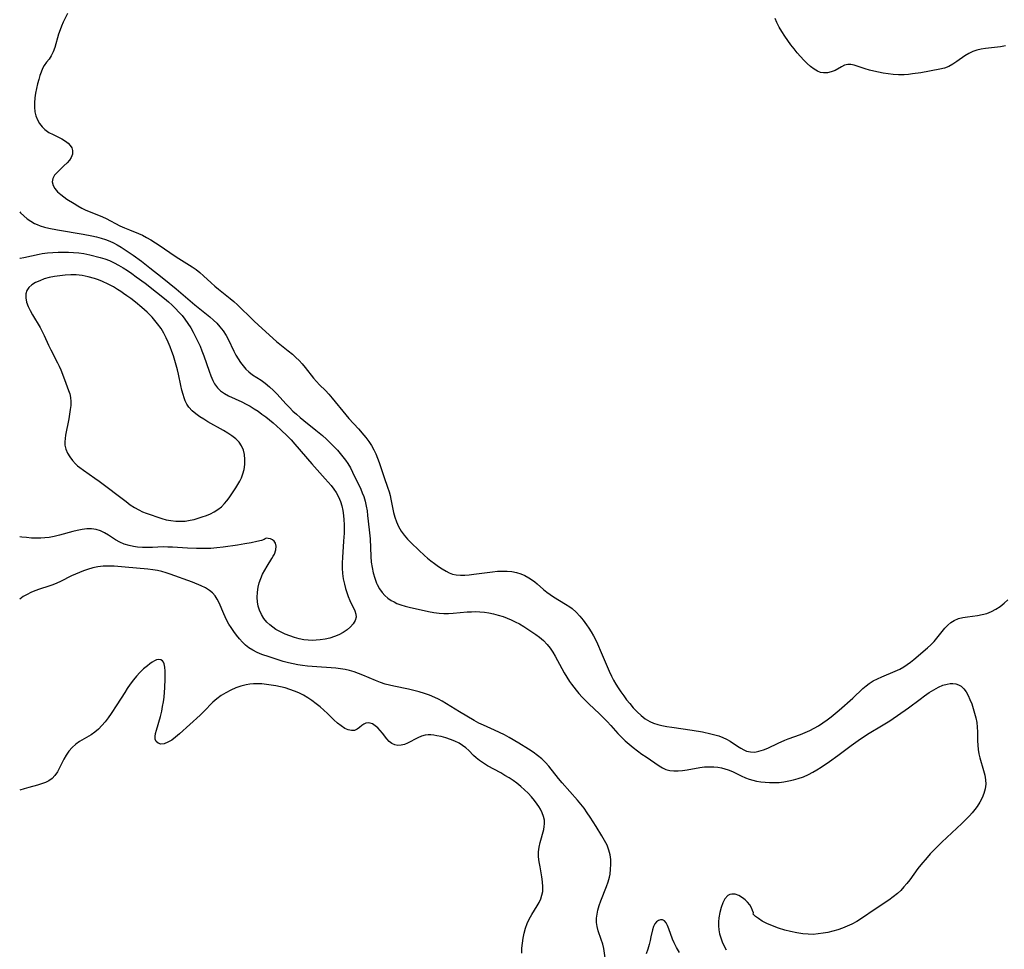
# Model space of a CAD drawing. Extents: x 1630312 to 1638514, y 2756403 to 2764605.
# Drawn here: x 1630312 to 1630652, y 2758622 to 2758943 of the extents above; entities that cross this region are included whole.
import ezdxf

# ---------------------------------------------------------------- set-up
doc = ezdxf.new("R2010")
doc.units = 0

msp = doc.modelspace()

# ---------------------------------------------------------------- linework, layer by layer
at = {"layer": 'WIL_007_Contours', "color": 0}
for points in [[(1630328.57, 2758945.28, 144), (1630327.04, 2758942.18, 144), (1630326.47, 2758940.89, 144), (1630325.95, 2758939.6, 144), (1630325.44, 2758938.07, 144), (1630324.1, 2758933.47, 144), (1630323.56, 2758931.97, 144), (1630322.91, 2758930.61, 144), (1630322.14, 2758929.46, 144), (1630321.31, 2758928.37, 144), (1630320.51, 2758927.22, 144), (1630319.93, 2758926.15, 144), (1630319.43, 2758924.98, 144), (1630318.98, 2758923.74, 144), (1630318.58, 2758922.45, 144), (1630318.15, 2758920.88, 144), (1630317.77, 2758919.27, 144), (1630317.45, 2758917.65, 144), (1630317.22, 2758916.01, 144), (1630317.08, 2758914.39, 144), (1630317.08, 2758912.79, 144), (1630317.25, 2758911.24, 144), (1630317.62, 2758909.81, 144), (1630318.16, 2758908.46, 144), (1630318.87, 2758907.2, 144), (1630319.73, 2758906.06, 144), (1630320.74, 2758905.07, 144), (1630322.09, 2758904.12, 144), (1630323.57, 2758903.33, 144), (1630326.55, 2758901.89, 144), (1630327.88, 2758901.09, 144), (1630328.77, 2758900.38, 144), (1630329.48, 2758899.58, 144), (1630330, 2758898.72, 144), (1630330.27, 2758897.81, 144), (1630330.22, 2758896.6, 144), (1630329.76, 2758895.39, 144), (1630329.16, 2758894.46, 144), (1630328.4, 2758893.57, 144), (1630327.29, 2758892.49, 144), (1630325.01, 2758890.4, 144), (1630324.08, 2758889.32, 144), (1630323.46, 2758888.19, 144), (1630323.28, 2758887, 144), (1630323.52, 2758885.79, 144), (1630324.14, 2758884.68, 144), (1630325.05, 2758883.61, 144), (1630326.19, 2758882.6, 144), (1630327.23, 2758881.8, 144), (1630328.35, 2758881.03, 144), (1630330.82, 2758879.47, 144), (1630332.14, 2758878.7, 144), (1630333.49, 2758877.96, 144), (1630334.87, 2758877.27, 144), (1630336.33, 2758876.63, 144), (1630340.63, 2758874.88, 144), (1630341.94, 2758874.28, 144), (1630346.56, 2758871.84, 144), (1630348.23, 2758871.07, 144), (1630349.92, 2758870.36, 144), (1630353.03, 2758869.13, 144), (1630354.4, 2758868.54, 144), (1630355.86, 2758867.8, 144), (1630357.3, 2758866.98, 144), (1630358.93, 2758865.96, 144), (1630360.56, 2758864.89, 144), (1630365.41, 2758861.59, 144), (1630367.04, 2758860.51, 144), (1630371.62, 2758857.6, 144), (1630372.94, 2758856.68, 144), (1630374.21, 2758855.71, 144), (1630375.54, 2758854.53, 144), (1630378.13, 2758852.06, 144), (1630379.39, 2758850.94, 144), (1630380.69, 2758849.87, 144), (1630384.71, 2758846.67, 144), (1630386.03, 2758845.58, 144), (1630387.31, 2758844.44, 144), (1630388.32, 2758843.48, 144), (1630391.64, 2758840.18, 144), (1630393, 2758838.87, 144), (1630395.76, 2758836.3, 144), (1630400.78, 2758831.79, 144), (1630401.87, 2758830.85, 144), (1630404.82, 2758828.54, 144), (1630406.28, 2758827.36, 144), (1630407.44, 2758826.31, 144), (1630408.55, 2758825.19, 144), (1630409.62, 2758824.03, 144), (1630410.64, 2758822.81, 144), (1630413.59, 2758819.12, 144), (1630414.58, 2758817.95, 144), (1630415.61, 2758816.84, 144), (1630417.64, 2758814.88, 144), (1630418.85, 2758813.6, 144), (1630420.02, 2758812.24, 144), (1630424.71, 2758806.45, 144), (1630425.79, 2758805.2, 144), (1630429.09, 2758801.54, 144), (1630430.94, 2758799.44, 144), (1630431.67, 2758798.54, 144), (1630432.67, 2758797.21, 144), (1630433.57, 2758795.81, 144), (1630434.38, 2758794.37, 144), (1630435.05, 2758792.93, 144), (1630435.65, 2758791.46, 144), (1630436.19, 2758789.96, 144), (1630437.95, 2758784.73, 144), (1630439.14, 2758781.39, 144), (1630439.68, 2758779.75, 144), (1630440.01, 2758778.52, 144), (1630440.29, 2758777.26, 144), (1630441.2, 2758772.7, 144), (1630441.62, 2758771.09, 144), (1630442.22, 2758769.4, 144), (1630442.97, 2758767.77, 144), (1630443.88, 2758766.22, 144), (1630444.92, 2758764.8, 144), (1630446.08, 2758763.45, 144), (1630447.32, 2758762.14, 144), (1630449.93, 2758759.62, 144), (1630451.94, 2758757.77, 144), (1630452.96, 2758756.88, 144), (1630454.15, 2758755.9, 144), (1630455.36, 2758754.97, 144), (1630456.72, 2758754.03, 144), (1630458.06, 2758753.16, 144), (1630459.37, 2758752.37, 144), (1630460.45, 2758751.79, 144), (1630461.56, 2758751.34, 144), (1630462.9, 2758751.04, 144), (1630464.32, 2758750.93, 144), (1630465.82, 2758750.96, 144), (1630467.37, 2758751.09, 144), (1630468.96, 2758751.29, 144), (1630473.61, 2758751.95, 144), (1630475.39, 2758752.17, 144), (1630477.17, 2758752.34, 144), (1630478.85, 2758752.42, 144), (1630480.51, 2758752.4, 144), (1630482.14, 2758752.26, 144), (1630483.72, 2758751.96, 144), (1630485.18, 2758751.48, 144), (1630486.59, 2758750.86, 144), (1630487.94, 2758750.11, 144), (1630489.23, 2758749.25, 144), (1630490.06, 2758748.63, 144), (1630490.86, 2758747.98, 144), (1630493.06, 2758746.04, 144), (1630494.2, 2758745.11, 144), (1630495.35, 2758744.29, 144), (1630496.55, 2758743.52, 144), (1630500.7, 2758741, 144), (1630502.11, 2758740.04, 144), (1630502.94, 2758739.41, 144), (1630504.32, 2758738.19, 144), (1630505.6, 2758736.84, 144), (1630506.8, 2758735.39, 144), (1630507.93, 2758733.86, 144), (1630508.75, 2758732.62, 144), (1630509.53, 2758731.34, 144), (1630510.28, 2758730.03, 144), (1630510.98, 2758728.69, 144), (1630511.69, 2758727.23, 144), (1630513.01, 2758724.24, 144), (1630514.99, 2758719.4, 144), (1630515.69, 2758717.81, 144), (1630516.55, 2758716.05, 144), (1630517.29, 2758714.68, 144), (1630518.06, 2758713.32, 144), (1630518.87, 2758712, 144), (1630519.8, 2758710.59, 144), (1630520.77, 2758709.21, 144), (1630521.78, 2758707.87, 144), (1630522.83, 2758706.57, 144), (1630524.08, 2758705.11, 144), (1630525.39, 2758703.73, 144), (1630526.75, 2758702.45, 144), (1630528.19, 2758701.32, 144), (1630529.74, 2758700.38, 144), (1630531.09, 2758699.79, 144), (1630532.52, 2758699.32, 144), (1630533.99, 2758698.96, 144), (1630535.65, 2758698.64, 144), (1630537.34, 2758698.38, 144), (1630544.48, 2758697.37, 144), (1630547.95, 2758696.76, 144), (1630550.86, 2758696.14, 144), (1630552.28, 2758695.77, 144), (1630553.65, 2758695.37, 144), (1630555.02, 2758694.89, 144), (1630556.31, 2758694.32, 144), (1630557.61, 2758693.58, 144), (1630560.05, 2758691.9, 144), (1630561.26, 2758691.11, 144), (1630562.31, 2758690.54, 144), (1630563.26, 2758690.16, 144), (1630564.63, 2758689.85, 144), (1630566.03, 2758689.81, 144), (1630567.52, 2758690.06, 144), (1630569.03, 2758690.54, 144), (1630570.55, 2758691.18, 144), (1630574.14, 2758692.83, 144), (1630576.47, 2758693.87, 144), (1630577.66, 2758694.35, 144), (1630581.89, 2758695.88, 144), (1630583.49, 2758696.52, 144), (1630585.07, 2758697.24, 144), (1630586.62, 2758698.03, 144), (1630588.13, 2758698.89, 144), (1630589.62, 2758699.86, 144), (1630591.07, 2758700.9, 144), (1630592.49, 2758701.99, 144), (1630595.24, 2758704.28, 144), (1630599.99, 2758708.48, 144), (1630603.43, 2758711.73, 144), (1630604.51, 2758712.68, 144), (1630605.64, 2758713.55, 144), (1630607.02, 2758714.42, 144), (1630608.48, 2758715.18, 144), (1630609.99, 2758715.87, 144), (1630614.64, 2758717.81, 144), (1630616.16, 2758718.53, 144), (1630617.62, 2758719.33, 144), (1630618.77, 2758720.09, 144), (1630619.88, 2758720.91, 144), (1630621.09, 2758721.87, 144), (1630625.78, 2758725.84, 144), (1630626.97, 2758726.92, 144), (1630628.07, 2758728.05, 144), (1630629.03, 2758729.17, 144), (1630630.81, 2758731.47, 144), (1630631.76, 2758732.62, 144), (1630632.75, 2758733.67, 144), (1630633.82, 2758734.6, 144), (1630634.98, 2758735.35, 144), (1630636.44, 2758735.95, 144), (1630638.02, 2758736.34, 144), (1630639.64, 2758736.6, 144), (1630643, 2758737.04, 144), (1630644.68, 2758737.34, 144), (1630646.32, 2758737.78, 144), (1630647.9, 2758738.41, 144), (1630649.41, 2758739.22, 144), (1630650.86, 2758740.18, 144), (1630652.21, 2758741.25, 144), (1630653.49, 2758742.42, 144)], [(1630652.69, 2758934.05, 144), (1630650.96, 2758933.72, 144), (1630648.97, 2758933.46, 144), (1630645.81, 2758933.15, 144), (1630644.26, 2758932.93, 144), (1630642.76, 2758932.58, 144), (1630641.39, 2758932.08, 144), (1630640.07, 2758931.44, 144), (1630638.66, 2758930.55, 144), (1630635.95, 2758928.59, 144), (1630634.57, 2758927.68, 144), (1630633.12, 2758926.91, 144), (1630631.62, 2758926.37, 144), (1630630.04, 2758925.98, 144), (1630623.48, 2758924.75, 144), (1630620.59, 2758924.32, 144), (1630619.14, 2758924.16, 144), (1630617.67, 2758924.07, 144), (1630615.76, 2758924.06, 144), (1630613.86, 2758924.16, 144), (1630612.17, 2758924.34, 144), (1630610.49, 2758924.6, 144), (1630608.85, 2758924.91, 144), (1630607.24, 2758925.26, 144), (1630605.67, 2758925.65, 144), (1630604.18, 2758926.07, 144), (1630600.36, 2758927.33, 144), (1630599.27, 2758927.58, 144), (1630598.23, 2758927.62, 144), (1630597.13, 2758927.34, 144), (1630596.05, 2758926.81, 144), (1630593.81, 2758925.55, 144), (1630592.52, 2758925.02, 144), (1630591.16, 2758924.69, 144), (1630589.78, 2758924.66, 144), (1630588.78, 2758924.87, 144), (1630587.79, 2758925.25, 144), (1630586.56, 2758925.96, 144), (1630585.35, 2758926.87, 144), (1630584.17, 2758927.92, 144), (1630583.01, 2758929.08, 144), (1630581.87, 2758930.33, 144), (1630580.74, 2758931.63, 144), (1630579.64, 2758932.98, 144), (1630578.56, 2758934.37, 144), (1630577.46, 2758935.87, 144), (1630576.4, 2758937.4, 144), (1630575.41, 2758938.96, 144), (1630574.49, 2758940.55, 144), (1630573.69, 2758942.16, 144), (1630573.13, 2758943.52, 144)], [(1630312, 2758876.68, 146), (1630312.29, 2758876.33, 146), (1630313.39, 2758875.24, 146), (1630314.58, 2758874.26, 146), (1630315.84, 2758873.38, 146), (1630317.17, 2758872.63, 146), (1630318.08, 2758872.2, 146), (1630319.02, 2758871.84, 146), (1630320.61, 2758871.37, 146), (1630322.08, 2758871.02, 146), (1630325.12, 2758870.43, 146), (1630333.89, 2758868.96, 146), (1630336.9, 2758868.38, 146), (1630338.52, 2758868.01, 146), (1630340.13, 2758867.58, 146), (1630341.69, 2758867.08, 146), (1630343.21, 2758866.48, 146), (1630344.45, 2758865.88, 146), (1630345.67, 2758865.23, 146), (1630347.05, 2758864.44, 146), (1630348.47, 2758863.55, 146), (1630349.87, 2758862.61, 146), (1630351.26, 2758861.64, 146), (1630354.08, 2758859.54, 146), (1630356.96, 2758857.32, 146), (1630361.24, 2758853.92, 146), (1630366.05, 2758850, 146), (1630372.59, 2758844.48, 146), (1630377.73, 2758840.28, 146), (1630378.96, 2758839.21, 146), (1630380.12, 2758838.09, 146), (1630381.2, 2758836.92, 146), (1630382.32, 2758835.46, 146), (1630383.31, 2758833.91, 146), (1630384.04, 2758832.57, 146), (1630386.06, 2758828.44, 146), (1630386.76, 2758827.09, 146), (1630387.51, 2758825.78, 146), (1630388.31, 2758824.53, 146), (1630389.19, 2758823.35, 146), (1630390.13, 2758822.26, 146), (1630391.16, 2758821.29, 146), (1630392.51, 2758820.27, 146), (1630395.41, 2758818.41, 146), (1630396.88, 2758817.34, 146), (1630398.31, 2758816.16, 146), (1630399.69, 2758814.89, 146), (1630400.82, 2758813.74, 146), (1630404.12, 2758810.12, 146), (1630405.26, 2758808.92, 146), (1630406.44, 2758807.75, 146), (1630407.66, 2758806.61, 146), (1630408.92, 2758805.51, 146), (1630410.21, 2758804.44, 146), (1630414.39, 2758801.16, 146), (1630416.66, 2758799.23, 146), (1630418, 2758798.01, 146), (1630419.31, 2758796.77, 146), (1630420.59, 2758795.49, 146), (1630421.82, 2758794.18, 146), (1630422.8, 2758793.08, 146), (1630423.73, 2758791.94, 146), (1630424.6, 2758790.78, 146), (1630425.41, 2758789.57, 146), (1630426.28, 2758788.08, 146), (1630427.07, 2758786.55, 146), (1630429.85, 2758780.76, 146), (1630430.41, 2758779.48, 146), (1630430.9, 2758778.18, 146), (1630431.39, 2758776.53, 146), (1630431.77, 2758774.83, 146), (1630432.04, 2758773.22, 146), (1630432.26, 2758771.59, 146), (1630432.79, 2758766.7, 146), (1630433.08, 2758763.5, 146), (1630433.37, 2758757.42, 146), (1630433.53, 2758755.53, 146), (1630433.81, 2758753.62, 146), (1630434.2, 2758751.76, 146), (1630434.72, 2758749.96, 146), (1630435.36, 2758748.25, 146), (1630435.59, 2758747.73, 146), (1630436.33, 2758746.29, 146), (1630437.23, 2758744.97, 146), (1630438.18, 2758743.96, 146), (1630439.26, 2758743.06, 146), (1630440.43, 2758742.27, 146), (1630441.38, 2758741.71, 146), (1630442.37, 2758741.23, 146), (1630443.74, 2758740.7, 146), (1630445.18, 2758740.27, 146), (1630446.67, 2758739.91, 146), (1630453.34, 2758738.41, 146), (1630455.14, 2758738.07, 146), (1630456.96, 2758737.83, 146), (1630458.59, 2758737.75, 146), (1630460.22, 2758737.77, 146), (1630461.87, 2758737.86, 146), (1630466.65, 2758738.25, 146), (1630468.12, 2758738.33, 146), (1630469.59, 2758738.37, 146), (1630471.06, 2758738.32, 146), (1630472.62, 2758738.17, 146), (1630474.17, 2758737.92, 146), (1630475.71, 2758737.6, 146), (1630477.39, 2758737.17, 146), (1630479.05, 2758736.66, 146), (1630480.49, 2758736.13, 146), (1630481.9, 2758735.54, 146), (1630483.28, 2758734.88, 146), (1630484.77, 2758734.1, 146), (1630486.22, 2758733.25, 146), (1630487.63, 2758732.36, 146), (1630489.01, 2758731.43, 146), (1630490.36, 2758730.47, 146), (1630491.65, 2758729.5, 146), (1630493.07, 2758728.33, 146), (1630494.36, 2758727.06, 146), (1630495.37, 2758725.77, 146), (1630496.28, 2758724.38, 146), (1630497.12, 2758722.92, 146), (1630499.34, 2758718.7, 146), (1630500.2, 2758717.17, 146), (1630501.11, 2758715.66, 146), (1630502.08, 2758714.19, 146), (1630502.68, 2758713.34, 146), (1630504.28, 2758711.25, 146), (1630505.3, 2758710.02, 146), (1630506.36, 2758708.83, 146), (1630507.53, 2758707.62, 146), (1630508.73, 2758706.45, 146), (1630512.4, 2758703, 146), (1630513.75, 2758701.67, 146), (1630515.06, 2758700.33, 146), (1630516.33, 2758698.98, 146), (1630518.76, 2758696.21, 146), (1630519.99, 2758694.93, 146), (1630521.3, 2758693.69, 146), (1630522.68, 2758692.49, 146), (1630524.09, 2758691.34, 146), (1630525.54, 2758690.21, 146), (1630527, 2758689.13, 146), (1630528.47, 2758688.11, 146), (1630533.06, 2758685, 146), (1630534.17, 2758684.33, 146), (1630535.31, 2758683.81, 146), (1630536.65, 2758683.47, 146), (1630538.08, 2758683.33, 146), (1630539.57, 2758683.34, 146), (1630541.11, 2758683.47, 146), (1630542.67, 2758683.69, 146), (1630547.12, 2758684.46, 146), (1630548.74, 2758684.65, 146), (1630550.35, 2758684.74, 146), (1630551.95, 2758684.72, 146), (1630553.25, 2758684.6, 146), (1630554.53, 2758684.38, 146), (1630555.77, 2758684.06, 146), (1630556.83, 2758683.68, 146), (1630558.33, 2758683.03, 146), (1630561.32, 2758681.59, 146), (1630562.86, 2758680.93, 146), (1630564.1, 2758680.48, 146), (1630565.38, 2758680.1, 146), (1630566.68, 2758679.79, 146), (1630568.18, 2758679.52, 146), (1630569.69, 2758679.34, 146), (1630571.21, 2758679.24, 146), (1630572.74, 2758679.23, 146), (1630574.44, 2758679.33, 146), (1630576.13, 2758679.53, 146), (1630577.8, 2758679.82, 146), (1630579.46, 2758680.18, 146), (1630581.09, 2758680.64, 146), (1630582.87, 2758681.28, 146), (1630584.6, 2758682.04, 146), (1630586.1, 2758682.82, 146), (1630587.56, 2758683.67, 146), (1630589, 2758684.58, 146), (1630591.87, 2758686.55, 146), (1630594.74, 2758688.65, 146), (1630599.37, 2758692.11, 146), (1630600.98, 2758693.27, 146), (1630602.62, 2758694.4, 146), (1630605.61, 2758696.29, 146), (1630609.92, 2758698.87, 146), (1630612.69, 2758700.63, 146), (1630619.25, 2758705.12, 146), (1630623.19, 2758708.13, 146), (1630624.75, 2758709.27, 146), (1630626.33, 2758710.35, 146), (1630627.92, 2758711.35, 146), (1630629.52, 2758712.21, 146), (1630631.11, 2758712.9, 146), (1630632.59, 2758713.34, 146), (1630633.58, 2758713.5, 146), (1630634.55, 2758713.53, 146), (1630635.56, 2758713.38, 146), (1630636.51, 2758713.06, 146), (1630637.37, 2758712.55, 146), (1630638.3, 2758711.68, 146), (1630639.11, 2758710.6, 146), (1630639.81, 2758709.35, 146), (1630640.45, 2758707.99, 146), (1630641.04, 2758706.48, 146), (1630641.58, 2758704.92, 146), (1630642.06, 2758703.31, 146), (1630642.46, 2758701.68, 146), (1630642.77, 2758700.03, 146), (1630642.98, 2758698.37, 146), (1630643.06, 2758696.81, 146), (1630643.07, 2758693.71, 146), (1630643.12, 2758692.18, 146), (1630643.25, 2758690.66, 146), (1630643.5, 2758689.24, 146), (1630643.85, 2758687.83, 146), (1630645.15, 2758683.43, 146), (1630645.56, 2758681.83, 146), (1630645.83, 2758680.23, 146), (1630645.89, 2758678.65, 146), (1630645.69, 2758677.07, 146), (1630645.25, 2758675.5, 146), (1630644.62, 2758673.96, 146), (1630643.82, 2758672.45, 146), (1630642.89, 2758670.99, 146), (1630642.07, 2758669.9, 146), (1630641.19, 2758668.83, 146), (1630640.25, 2758667.79, 146), (1630638.97, 2758666.45, 146), (1630637.63, 2758665.13, 146), (1630630.72, 2758658.62, 146), (1630628.02, 2758655.96, 146), (1630626.72, 2758654.6, 146), (1630625.6, 2758653.36, 146), (1630623.46, 2758650.8, 146), (1630622.45, 2758649.5, 146), (1630619.61, 2758645.61, 146), (1630618.63, 2758644.36, 146), (1630617.61, 2758643.14, 146), (1630616.53, 2758641.98, 146), (1630615.39, 2758640.89, 146), (1630613.94, 2758639.71, 146), (1630612.42, 2758638.61, 146), (1630607.66, 2758635.49, 146), (1630602.91, 2758632.23, 146), (1630601.29, 2758631.21, 146), (1630599.64, 2758630.28, 146), (1630598.05, 2758629.54, 146), (1630596.42, 2758628.9, 146), (1630594.76, 2758628.34, 146), (1630593.06, 2758627.86, 146), (1630591.35, 2758627.45, 146), (1630589.68, 2758627.12, 146), (1630587.99, 2758626.89, 146), (1630586.29, 2758626.76, 146), (1630584.48, 2758626.78, 146), (1630582.65, 2758626.93, 146), (1630580.61, 2758627.25, 146), (1630578.39, 2758627.74, 146), (1630576.5, 2758628.23, 146), (1630574.3, 2758628.89, 146), (1630572.18, 2758629.65, 146), (1630570.24, 2758630.49, 146), (1630568.65, 2758631.35, 146), (1630567.33, 2758632.19, 146), (1630566.34, 2758632.93, 146), (1630565.72, 2758633.49, 146), (1630565.53, 2758633.79, 146)], [(1630312, 2758860.61, 148), (1630312.11, 2758860.63, 148), (1630313.45, 2758860.87, 148), (1630318.68, 2758862.05, 148), (1630319.75, 2758862.24, 148), (1630321.56, 2758862.46, 148), (1630323.4, 2758862.59, 148), (1630325.25, 2758862.65, 148), (1630327.05, 2758862.68, 148), (1630328.85, 2758862.67, 148), (1630330.64, 2758862.59, 148), (1630332.41, 2758862.45, 148), (1630334.16, 2758862.21, 148), (1630336.23, 2758861.78, 148), (1630339.82, 2758860.87, 148), (1630341.41, 2758860.38, 148), (1630343.03, 2758859.75, 148), (1630344.62, 2758859, 148), (1630346.18, 2758858.16, 148), (1630347.73, 2758857.26, 148), (1630349.25, 2758856.3, 148), (1630350.76, 2758855.3, 148), (1630352.31, 2758854.21, 148), (1630355.36, 2758851.96, 148), (1630359.31, 2758848.9, 148), (1630362.05, 2758846.66, 148), (1630363.39, 2758845.51, 148), (1630364.69, 2758844.33, 148), (1630365.88, 2758843.18, 148), (1630367.02, 2758841.99, 148), (1630368.11, 2758840.76, 148), (1630369.13, 2758839.48, 148), (1630370.15, 2758838.04, 148), (1630371.1, 2758836.54, 148), (1630371.98, 2758835, 148), (1630372.81, 2758833.42, 148), (1630373.59, 2758831.82, 148), (1630374.32, 2758830.2, 148), (1630375, 2758828.56, 148), (1630375.66, 2758826.79, 148), (1630377.47, 2758821.54, 148), (1630378.09, 2758819.88, 148), (1630378.77, 2758818.3, 148), (1630379.35, 2758817.16, 148), (1630380.32, 2758815.78, 148), (1630381.44, 2758814.69, 148), (1630382.73, 2758813.78, 148), (1630384.19, 2758812.98, 148), (1630388.78, 2758810.89, 148), (1630390.22, 2758810.17, 148), (1630391.66, 2758809.39, 148), (1630393.06, 2758808.55, 148), (1630394.41, 2758807.65, 148), (1630395.73, 2758806.7, 148), (1630397.03, 2758805.71, 148), (1630399.58, 2758803.63, 148), (1630402.17, 2758801.35, 148), (1630404.67, 2758798.97, 148), (1630405.88, 2758797.73, 148), (1630407.14, 2758796.34, 148), (1630412.96, 2758789.51, 148), (1630417.63, 2758784.34, 148), (1630418.65, 2758783.17, 148), (1630419.62, 2758781.99, 148), (1630420.53, 2758780.77, 148), (1630421.37, 2758779.52, 148), (1630422.2, 2758778.03, 148), (1630422.87, 2758776.48, 148), (1630423.35, 2758774.92, 148), (1630423.7, 2758773.31, 148), (1630423.93, 2758771.66, 148), (1630424.07, 2758770.1, 148), (1630424.13, 2758768.51, 148), (1630424.14, 2758766.91, 148), (1630424.11, 2758765.52, 148), (1630423.97, 2758762.74, 148), (1630423.57, 2758757.12, 148), (1630423.5, 2758755.26, 148), (1630423.49, 2758753.41, 148), (1630423.6, 2758751.58, 148), (1630423.84, 2758749.73, 148), (1630424.22, 2758747.92, 148), (1630424.61, 2758746.42, 148), (1630425.07, 2758744.96, 148), (1630425.58, 2758743.55, 148), (1630426.12, 2758742.2, 148), (1630427.8, 2758738.59, 148), (1630428.16, 2758737.52, 148), (1630428.26, 2758736.48, 148), (1630427.97, 2758735.33, 148), (1630427.3, 2758734.2, 148), (1630426.35, 2758733.13, 148), (1630425.17, 2758732.11, 148), (1630423.81, 2758731.18, 148), (1630422.31, 2758730.37, 148), (1630420.79, 2758729.75, 148), (1630419.2, 2758729.25, 148), (1630417.54, 2758728.87, 148), (1630415.84, 2758728.6, 148), (1630414.49, 2758728.47, 148), (1630413.14, 2758728.43, 148), (1630411.66, 2758728.48, 148), (1630410.18, 2758728.66, 148), (1630408.54, 2758728.99, 148), (1630406.93, 2758729.44, 148), (1630405.34, 2758729.99, 148), (1630403.79, 2758730.61, 148), (1630402.14, 2758731.37, 148), (1630400.57, 2758732.24, 148), (1630399.45, 2758732.99, 148), (1630398.4, 2758733.83, 148), (1630397.45, 2758734.75, 148), (1630396.41, 2758736.01, 148), (1630395.55, 2758737.38, 148), (1630394.89, 2758738.84, 148), (1630394.47, 2758740.29, 148), (1630394.23, 2758741.78, 148), (1630394.13, 2758743.31, 148), (1630394.16, 2758745.05, 148), (1630394.38, 2758746.79, 148), (1630394.77, 2758748.34, 148), (1630395.31, 2758749.86, 148), (1630395.96, 2758751.33, 148), (1630396.7, 2758752.75, 148), (1630397.51, 2758754.11, 148), (1630399.16, 2758756.75, 148), (1630399.62, 2758757.52, 148), (1630400.02, 2758758.28, 148), (1630400.54, 2758759.69, 148), (1630400.68, 2758760.96, 148), (1630400.41, 2758762.05, 148), (1630399.94, 2758762.71, 148), (1630399.32, 2758763.21, 148), (1630398.63, 2758763.54, 148), (1630397.92, 2758763.7, 148), (1630397.33, 2758763.72, 148), (1630396.94, 2758763.62, 148)], [(1630347.88, 2758848.36, 150), (1630346.97, 2758849.03, 150), (1630345.85, 2758849.77, 150), (1630344.38, 2758850.67, 150), (1630342.62, 2758851.63, 150), (1630340.64, 2758852.57, 150), (1630339.28, 2758853.13, 150), (1630337.86, 2758853.62, 150), (1630335.72, 2758854.2, 150), (1630333.59, 2758854.59, 150), (1630331.55, 2758854.8, 150), (1630329.68, 2758854.84, 150), (1630327.76, 2758854.73, 150), (1630325.86, 2758854.54, 150), (1630324, 2758854.26, 150), (1630322.2, 2758853.88, 150), (1630320.51, 2758853.41, 150), (1630318.93, 2758852.83, 150), (1630317.48, 2758852.15, 150), (1630316.2, 2758851.37, 150), (1630315.15, 2758850.47, 150), (1630314.42, 2758849.42, 150), (1630314.08, 2758848.33, 150), (1630314.08, 2758846.94, 150), (1630314.4, 2758845.45, 150), (1630314.97, 2758843.91, 150), (1630315.66, 2758842.49, 150), (1630316.45, 2758841.06, 150), (1630319.02, 2758836.65, 150), (1630319.76, 2758835.28, 150), (1630320.45, 2758833.88, 150), (1630321.97, 2758830.5, 150), (1630322.72, 2758828.95, 150), (1630325.08, 2758824.4, 150), (1630325.66, 2758823.22, 150), (1630326.19, 2758822.04, 150), (1630326.81, 2758820.46, 150), (1630327.92, 2758817.35, 150), (1630328.88, 2758814.89, 150), (1630329.28, 2758813.66, 150), (1630329.56, 2758812.42, 150), (1630329.66, 2758811.07, 150), (1630329.62, 2758809.69, 150), (1630329.48, 2758808.28, 150), (1630329.24, 2758806.65, 150), (1630328.95, 2758805, 150), (1630327.84, 2758799.36, 150), (1630327.67, 2758798.22, 150), (1630327.58, 2758797.08, 150), (1630327.62, 2758795.97, 150), (1630327.93, 2758794.58, 150), (1630328.51, 2758793.22, 150), (1630329.28, 2758791.91, 150), (1630330.23, 2758790.66, 150), (1630331.33, 2758789.47, 150), (1630332.02, 2758788.82, 150), (1630332.76, 2758788.19, 150), (1630334, 2758787.25, 150), (1630337.97, 2758784.55, 150), (1630339.47, 2758783.48, 150), (1630348.78, 2758776.42, 150), (1630350.22, 2758775.36, 150), (1630351.68, 2758774.39, 150), (1630353.17, 2758773.52, 150), (1630354.43, 2758772.92, 150), (1630355.71, 2758772.41, 150), (1630361.11, 2758770.58, 150), (1630362.66, 2758770.16, 150), (1630364.27, 2758769.84, 150), (1630365.92, 2758769.65, 150), (1630367.6, 2758769.6, 150), (1630369.25, 2758769.71, 150), (1630370.91, 2758769.96, 150), (1630372.31, 2758770.27, 150), (1630373.7, 2758770.65, 150), (1630375.07, 2758771.1, 150), (1630376.51, 2758771.62, 150), (1630377.91, 2758772.21, 150), (1630379.26, 2758772.89, 150), (1630380.52, 2758773.68, 150), (1630381.73, 2758774.64, 150), (1630382.84, 2758775.73, 150), (1630383.65, 2758776.69, 150), (1630384.41, 2758777.69, 150), (1630385.13, 2758778.73, 150), (1630386.73, 2758781.19, 150), (1630388.09, 2758783.51, 150), (1630388.62, 2758784.61, 150), (1630389.16, 2758786.07, 150), (1630389.53, 2758787.58, 150), (1630389.77, 2758789.29, 150), (1630389.83, 2758790.99, 150), (1630389.69, 2758792.66, 150), (1630389.33, 2758794.24, 150), (1630388.7, 2758795.71, 150), (1630387.8, 2758796.96, 150), (1630386.66, 2758798.09, 150), (1630385.35, 2758799.13, 150), (1630383.92, 2758800.1, 150), (1630382.41, 2758801.02, 150), (1630377, 2758804.05, 150), (1630375.6, 2758804.88, 150), (1630374.26, 2758805.74, 150), (1630372.87, 2758806.75, 150), (1630371.61, 2758807.85, 150), (1630370.51, 2758809.05, 150), (1630369.79, 2758810.12, 150), (1630369.2, 2758811.26, 150), (1630368.79, 2758812.32, 150), (1630368.45, 2758813.41, 150), (1630368.04, 2758814.96, 150), (1630367.67, 2758816.56, 150), (1630366.89, 2758820.46, 150), (1630366.53, 2758822.04, 150), (1630366.11, 2758823.62, 150), (1630365.65, 2758825.2, 150), (1630365.14, 2758826.78, 150), (1630364.59, 2758828.34, 150), (1630363.96, 2758829.95, 150), (1630363.29, 2758831.54, 150), (1630362.57, 2758833.11, 150), (1630361.79, 2758834.65, 150), (1630360.85, 2758836.25, 150), (1630359.65, 2758837.94, 150), (1630358.74, 2758839.07, 150), (1630357.75, 2758840.19, 150), (1630356.01, 2758841.95, 150), (1630354.22, 2758843.59, 150), (1630352.02, 2758845.4, 150), (1630350.39, 2758846.64, 150), (1630349.07, 2758847.57, 150), (1630347.88, 2758848.36, 150)], [(1630396.94, 2758763.62, 148), (1630396.86, 2758763.51, 148), (1630396.54, 2758763.34, 148), (1630395.52, 2758763, 148), (1630393.98, 2758762.6, 148), (1630392.03, 2758762.18, 148), (1630389.77, 2758761.77, 148), (1630387.31, 2758761.36, 148), (1630382.38, 2758760.67, 148), (1630380.1, 2758760.41, 148), (1630378.05, 2758760.24, 148), (1630376.19, 2758760.17, 148), (1630373.1, 2758760.18, 148), (1630370.02, 2758760.32, 148), (1630364.84, 2758760.65, 148), (1630363.22, 2758760.72, 148), (1630361.61, 2758760.73, 148), (1630357.95, 2758760.56, 148), (1630356.19, 2758760.52, 148), (1630354.45, 2758760.55, 148), (1630352.72, 2758760.69, 148), (1630351.32, 2758760.9, 148), (1630349.89, 2758761.21, 148), (1630348.12, 2758761.76, 148), (1630346.6, 2758762.42, 148), (1630345.17, 2758763.2, 148), (1630342.64, 2758764.83, 148), (1630341.28, 2758765.63, 148), (1630339.88, 2758766.31, 148), (1630338.42, 2758766.78, 148), (1630336.86, 2758766.99, 148), (1630335.24, 2758766.97, 148), (1630333.58, 2758766.78, 148), (1630331.88, 2758766.45, 148), (1630330.36, 2758766.09, 148), (1630325.72, 2758764.82, 148), (1630323.95, 2758764.39, 148), (1630322.17, 2758764.05, 148), (1630320.74, 2758763.86, 148), (1630319.3, 2758763.76, 148), (1630317.86, 2758763.73, 148), (1630316.12, 2758763.8, 148), (1630314.4, 2758763.96, 148), (1630312.69, 2758764.17, 148), (1630312, 2758764.27, 148)], [(1630514.4, 2758618.65, 146), (1630513.85, 2758621.82, 146), (1630513.5, 2758623.39, 146), (1630513.01, 2758624.93, 146), (1630511.95, 2758627.98, 146), (1630511.57, 2758629.53, 146), (1630511.41, 2758630.91, 146), (1630511.4, 2758632.31, 146), (1630511.54, 2758633.74, 146), (1630511.81, 2758635.17, 146), (1630512.27, 2758636.79, 146), (1630512.84, 2758638.41, 146), (1630514.79, 2758643.28, 146), (1630515.36, 2758644.92, 146), (1630515.83, 2758646.58, 146), (1630516.03, 2758647.59, 146), (1630516.25, 2758649.26, 146), (1630516.32, 2758650.94, 146), (1630516.26, 2758652.6, 146), (1630516.04, 2758654.24, 146), (1630515.65, 2758655.85, 146), (1630514.99, 2758657.55, 146), (1630514.17, 2758659.2, 146), (1630513.23, 2758660.83, 146), (1630511.25, 2758664.06, 146), (1630509.21, 2758667.27, 146), (1630508.15, 2758668.84, 146), (1630507.04, 2758670.39, 146), (1630505.94, 2758671.79, 146), (1630504.8, 2758673.16, 146), (1630499.48, 2758679.17, 146), (1630498.26, 2758680.62, 146), (1630494.93, 2758684.9, 146), (1630493.77, 2758686.21, 146), (1630492.42, 2758687.49, 146), (1630490.96, 2758688.67, 146), (1630489.42, 2758689.77, 146), (1630487.83, 2758690.83, 146), (1630484.54, 2758692.85, 146), (1630481.2, 2758694.81, 146), (1630479.52, 2758695.74, 146), (1630477.82, 2758696.62, 146), (1630476.1, 2758697.43, 146), (1630472.29, 2758699.05, 146), (1630470.69, 2758699.84, 146), (1630469.12, 2758700.69, 146), (1630464.04, 2758703.66, 146), (1630458.02, 2758707.37, 146), (1630456.76, 2758708.07, 146), (1630455.47, 2758708.7, 146), (1630453.68, 2758709.47, 146), (1630451.89, 2758710.11, 146), (1630450.06, 2758710.66, 146), (1630448.2, 2758711.14, 146), (1630446.34, 2758711.57, 146), (1630441.35, 2758712.57, 146), (1630439.82, 2758712.92, 146), (1630438.31, 2758713.33, 146), (1630436.66, 2758713.9, 146), (1630435.03, 2758714.55, 146), (1630430.62, 2758716.45, 146), (1630429.11, 2758717.03, 146), (1630427.59, 2758717.54, 146), (1630426.04, 2758717.99, 146), (1630424.47, 2758718.35, 146), (1630422.89, 2758718.61, 146), (1630421.28, 2758718.8, 146), (1630419.67, 2758718.94, 146), (1630414.73, 2758719.25, 146), (1630411.43, 2758719.54, 146), (1630409.78, 2758719.75, 146), (1630408.15, 2758720.01, 146), (1630406.52, 2758720.31, 146), (1630404.91, 2758720.67, 146), (1630403.09, 2758721.17, 146), (1630401.29, 2758721.72, 146), (1630398.23, 2758722.72, 146), (1630395.73, 2758723.6, 146), (1630394.11, 2758724.26, 146), (1630392.58, 2758725.01, 146), (1630391.14, 2758725.9, 146), (1630390.02, 2758726.81, 146), (1630388.98, 2758727.83, 146), (1630388, 2758728.93, 146), (1630386.98, 2758730.21, 146), (1630386.01, 2758731.53, 146), (1630385.08, 2758732.89, 146), (1630384.33, 2758734.09, 146), (1630383.62, 2758735.3, 146), (1630382.99, 2758736.53, 146), (1630382.51, 2758737.59, 146), (1630380.97, 2758741.41, 146), (1630380.31, 2758742.7, 146), (1630379.55, 2758743.83, 146), (1630378.64, 2758744.85, 146), (1630377.61, 2758745.73, 146), (1630376.21, 2758746.61, 146), (1630374.67, 2758747.34, 146), (1630371.69, 2758748.51, 146), (1630364.04, 2758751.33, 146), (1630362.61, 2758751.81, 146), (1630361.17, 2758752.22, 146), (1630359.58, 2758752.56, 146), (1630357.96, 2758752.81, 146), (1630356.32, 2758753, 146), (1630348.44, 2758753.79, 146), (1630344.66, 2758754.08, 146), (1630342.1, 2758754.15, 146), (1630340.84, 2758754.1, 146), (1630339.04, 2758753.86, 146), (1630337.26, 2758753.47, 146), (1630335.49, 2758752.96, 146), (1630334.06, 2758752.47, 146), (1630332.66, 2758751.94, 146), (1630331.27, 2758751.35, 146), (1630329.92, 2758750.71, 146), (1630326.16, 2758748.77, 146), (1630324.84, 2758748.19, 146), (1630323.49, 2758747.68, 146), (1630322.12, 2758747.21, 146), (1630318.88, 2758746.17, 146), (1630317.28, 2758745.59, 146), (1630315.89, 2758745, 146), (1630314.54, 2758744.33, 146), (1630313.24, 2758743.56, 146), (1630312.01, 2758742.7, 146), (1630312, 2758742.69, 146)], [(1630485.51, 2758620.2, 144), (1630485.57, 2758621.97, 144), (1630485.75, 2758623.72, 144), (1630486.02, 2758625.46, 144), (1630486.38, 2758627.18, 144), (1630486.84, 2758628.86, 144), (1630487.4, 2758630.48, 144), (1630488.09, 2758632.03, 144), (1630488.98, 2758633.6, 144), (1630490.88, 2758636.63, 144), (1630491.52, 2758637.83, 144), (1630492.07, 2758639.06, 144), (1630492.49, 2758640.32, 144), (1630492.76, 2758641.6, 144), (1630492.86, 2758643.24, 144), (1630492.75, 2758644.91, 144), (1630492.5, 2758646.61, 144), (1630491.84, 2758650.08, 144), (1630491.55, 2758651.82, 144), (1630491.36, 2758653.55, 144), (1630491.34, 2758655.26, 144), (1630491.52, 2758656.88, 144), (1630491.86, 2758658.48, 144), (1630493.12, 2758663.04, 144), (1630493.33, 2758664.03, 144), (1630493.43, 2758665.02, 144), (1630493.35, 2758666.28, 144), (1630493.06, 2758667.55, 144), (1630492.58, 2758668.82, 144), (1630491.96, 2758670.08, 144), (1630491.46, 2758670.93, 144), (1630490.9, 2758671.76, 144), (1630489.93, 2758673.06, 144), (1630488.85, 2758674.33, 144), (1630487.7, 2758675.57, 144), (1630486.48, 2758676.76, 144), (1630485.19, 2758677.91, 144), (1630483.85, 2758679, 144), (1630482.51, 2758679.97, 144), (1630481.12, 2758680.88, 144), (1630479.71, 2758681.75, 144), (1630478.27, 2758682.57, 144), (1630473.7, 2758685.07, 144), (1630472.27, 2758685.93, 144), (1630470.94, 2758686.83, 144), (1630469.73, 2758687.81, 144), (1630468.87, 2758688.65, 144), (1630467.21, 2758690.38, 144), (1630466.19, 2758691.29, 144), (1630465.08, 2758692.12, 144), (1630463.88, 2758692.87, 144), (1630462.42, 2758693.59, 144), (1630460.89, 2758694.2, 144), (1630459.32, 2758694.71, 144), (1630457.73, 2758695.13, 144), (1630456.16, 2758695.47, 144), (1630455.11, 2758695.64, 144), (1630454.08, 2758695.74, 144), (1630453.13, 2758695.76, 144), (1630452.19, 2758695.67, 144), (1630450.85, 2758695.32, 144), (1630449.56, 2758694.78, 144), (1630446.06, 2758692.92, 144), (1630444.97, 2758692.44, 144), (1630443.87, 2758692.14, 144), (1630442.74, 2758692.08, 144), (1630441.65, 2758692.28, 144), (1630440.65, 2758692.74, 144), (1630439.75, 2758693.45, 144), (1630438.93, 2758694.34, 144), (1630437.37, 2758696.36, 144), (1630436.57, 2758697.31, 144), (1630435.73, 2758698.18, 144), (1630434.86, 2758698.93, 144), (1630433.99, 2758699.51, 144), (1630433.19, 2758699.84, 144), (1630432.41, 2758699.94, 144), (1630431.66, 2758699.8, 144), (1630430.96, 2758699.45, 144), (1630430.28, 2758698.98, 144), (1630429.46, 2758698.32, 144), (1630428.62, 2758697.71, 144), (1630427.69, 2758697.31, 144), (1630426.65, 2758697.25, 144), (1630425.51, 2758697.49, 144), (1630424.33, 2758698.01, 144), (1630423.09, 2758698.83, 144), (1630421.87, 2758699.84, 144), (1630420.63, 2758701, 144), (1630418.4, 2758703.18, 144), (1630417.13, 2758704.33, 144), (1630415.81, 2758705.45, 144), (1630414.43, 2758706.54, 144), (1630413.02, 2758707.58, 144), (1630411.56, 2758708.55, 144), (1630410.05, 2758709.46, 144), (1630408.5, 2758710.26, 144), (1630406.96, 2758710.92, 144), (1630405.38, 2758711.49, 144), (1630403.77, 2758711.97, 144), (1630402.13, 2758712.38, 144), (1630400.53, 2758712.72, 144), (1630398.92, 2758712.99, 144), (1630397.31, 2758713.21, 144), (1630395.7, 2758713.35, 144), (1630394.1, 2758713.41, 144), (1630392.81, 2758713.39, 144), (1630391.55, 2758713.3, 144), (1630390.29, 2758713.11, 144), (1630388.46, 2758712.65, 144), (1630386.68, 2758712.01, 144), (1630384.96, 2758711.23, 144), (1630383.29, 2758710.32, 144), (1630381.69, 2758709.32, 144), (1630380.18, 2758708.22, 144), (1630378.79, 2758707.01, 144), (1630375.68, 2758703.85, 144), (1630374.32, 2758702.55, 144), (1630367.27, 2758696.12, 144), (1630365.89, 2758694.95, 144), (1630364.53, 2758693.94, 144), (1630363.2, 2758693.17, 144), (1630361.93, 2758692.68, 144), (1630360.78, 2758692.56, 144), (1630359.87, 2758692.83, 144), (1630359.2, 2758693.44, 144), (1630358.83, 2758694.3, 144), (1630358.8, 2758695.21, 144), (1630358.98, 2758696.26, 144), (1630359.28, 2758697.42, 144), (1630360.67, 2758702.15, 144), (1630361.09, 2758703.89, 144), (1630361.41, 2758705.52, 144), (1630361.67, 2758707.17, 144), (1630361.88, 2758708.83, 144), (1630362.17, 2758712.14, 144), (1630362.31, 2758715.07, 144), (1630362.32, 2758716.45, 144), (1630362.29, 2758717.74, 144), (1630362.19, 2758719.14, 144), (1630361.96, 2758720.32, 144), (1630361.72, 2758720.9, 144), (1630361.39, 2758721.34, 144), (1630360.75, 2758721.71, 144), (1630359.95, 2758721.78, 144), (1630359.31, 2758721.66, 144), (1630358.65, 2758721.39, 144), (1630357.83, 2758720.92, 144), (1630357, 2758720.33, 144), (1630356.13, 2758719.65, 144), (1630354.83, 2758718.55, 144), (1630353.52, 2758717.33, 144), (1630352.37, 2758716.08, 144), (1630351.28, 2758714.73, 144), (1630350.22, 2758713.3, 144), (1630349.2, 2758711.82, 144), (1630348.29, 2758710.42, 144), (1630345.61, 2758706.16, 144), (1630343.61, 2758703.13, 144), (1630342.58, 2758701.68, 144), (1630341.5, 2758700.29, 144), (1630340.38, 2758698.97, 144), (1630339.21, 2758697.76, 144), (1630337.95, 2758696.68, 144), (1630336.65, 2758695.79, 144), (1630332.62, 2758693.42, 144), (1630331.37, 2758692.54, 144), (1630330.12, 2758691.41, 144), (1630329.01, 2758690.14, 144), (1630328.04, 2758688.76, 144), (1630327.22, 2758687.31, 144), (1630325.78, 2758684.37, 144), (1630325.04, 2758682.97, 144), (1630324.2, 2758681.7, 144), (1630323.2, 2758680.63, 144), (1630322.12, 2758679.88, 144), (1630320.89, 2758679.3, 144), (1630319.55, 2758678.82, 144), (1630318.13, 2758678.4, 144), (1630315.14, 2758677.59, 144), (1630313.53, 2758677.1, 144), (1630312, 2758676.58, 144)], [(1630565.53, 2758633.79, 146), (1630565.59, 2758634.17, 146), (1630565.33, 2758635.03, 146), (1630564.92, 2758635.93, 146), (1630564.31, 2758636.93, 146), (1630563.53, 2758637.92, 146), (1630562.74, 2758638.71, 146), (1630561.85, 2758639.4, 146), (1630560.59, 2758640.15, 146), (1630559.31, 2758640.62, 146), (1630558.1, 2758640.7, 146), (1630557.39, 2758640.51, 146), (1630556.75, 2758640.15, 146), (1630555.75, 2758639.07, 146), (1630555.02, 2758637.63, 146), (1630554.43, 2758636.02, 146), (1630553.96, 2758634.29, 146), (1630553.65, 2758632.49, 146), (1630553.53, 2758631.1, 146), (1630553.52, 2758629.7, 146), (1630553.64, 2758628.3, 146), (1630553.91, 2758626.91, 146), (1630554.29, 2758625.55, 146), (1630554.78, 2758624.21, 146), (1630555.35, 2758622.91, 146), (1630556.14, 2758621.39, 146)], [(1630540.03, 2758620.53, 146), (1630539.06, 2758622.16, 146), (1630538.21, 2758623.81, 146), (1630537.68, 2758625.06, 146), (1630536.38, 2758628.72, 146), (1630535.94, 2758629.83, 146), (1630535.45, 2758630.75, 146), (1630534.87, 2758631.41, 146), (1630534.22, 2758631.73, 146), (1630533.52, 2758631.77, 146), (1630532.78, 2758631.53, 146), (1630532.09, 2758631.05, 146), (1630531.49, 2758630.36, 146), (1630531.02, 2758629.5, 146), (1630530.68, 2758628.38, 146), (1630530.19, 2758625.89, 146), (1630529.89, 2758624.59, 146), (1630529.54, 2758623.25, 146), (1630529.06, 2758621.66, 146), (1630528.49, 2758620.08, 146)]]:
    msp.add_polyline3d(points, dxfattribs=at)

doc.saveas('drawing.dxf')
